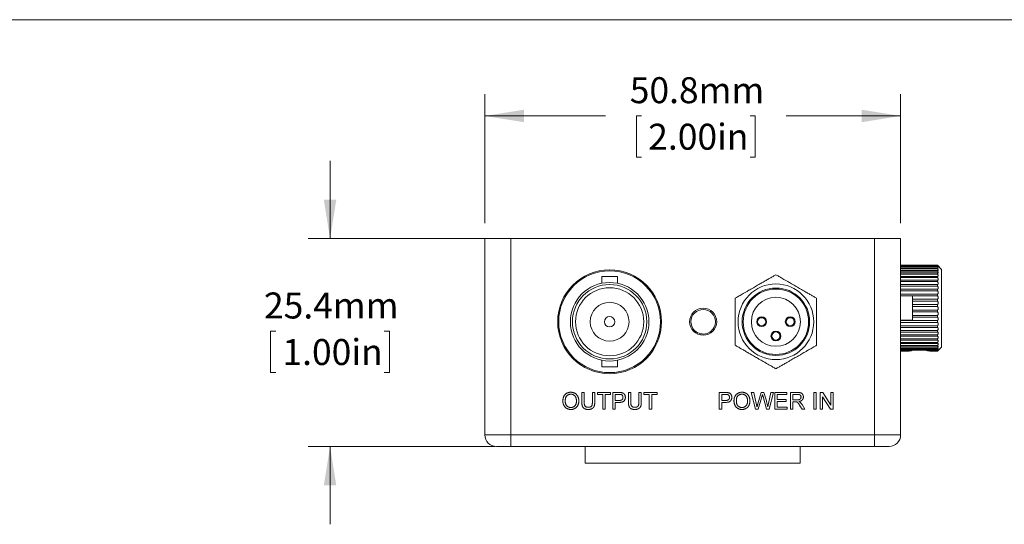
# Model space of a CAD drawing. Units: millimetres. Extents: x 2 to 278, y 1 to 215.
# Drawn here: x 79 to 159, y 174 to 215 of the extents above; entities that cross this region are included whole.
import ezdxf

# ---------------------------------------------------------------- set-up
doc = ezdxf.new("R2010")
doc.units = ezdxf.units.MM
doc.styles.add('SLDTEXTSTYLE0', font='TXT', dxfattribs={"width": 0.75})
doc.dimstyles.new('SLDDIMSTYLE0', dxfattribs={"dimtxt": 2.116667, "dimasz": 3.175, "dimexe": 0, "dimexo": 0.0625, "dimgap": 0.529167, "dimtad": 0, "dimtih": 1, "dimtoh": 1, "dimdec": 1, "dimlfac": 1.5, "dimrnd": 1e-09, "dimzin": 12, "dimdsep": 46, "dimtxsty": 'SLDTEXTSTYLE0', "dimsah": 1, "dimcen": 0.09, "dimadec": 0, "dimazin": 3, "dimtfac": 1, "dimtdec": 1, "dimtmove": 0, "dimatfit": 0, "dimfxl": 1, "dimfrac": 2, "dimtolj": 1, "dimtzin": 12, "dimarcsym": 0})
doc.dimstyles.new('SLDDIMSTYLE1', dxfattribs={"dimtxt": 2.116667, "dimasz": 3.175, "dimexe": 0, "dimexo": 0.0625, "dimgap": 0.529167, "dimtad": 0, "dimtih": 1, "dimtoh": 1, "dimdec": 1, "dimlfac": 1.5, "dimrnd": 1e-09, "dimzin": 12, "dimdsep": 46, "dimtxsty": 'SLDTEXTSTYLE0', "dimsah": 1, "dimcen": 0.09, "dimadec": 0, "dimazin": 3, "dimtfac": 1, "dimtdec": 1, "dimtofl": 0, "dimtmove": 0, "dimatfit": 3, "dimfxl": 1, "dimfrac": 2, "dimtolj": 1, "dimtzin": 12, "dimarcsym": 0})

# ---------------------------------------------------------------- blocks, each defined once
blk = doc.blocks.new('_D_3')
at = {"color": 7, "linetype": 'Continuous', "lineweight": 0}
for p, q in [((103.955, 196.799), (103.955, 203.149)), ((117.419, 196.799), (102.177, 196.799)), ((99.54, 189.25), (99.11, 189.25)), ((99.11, 189.25), (99.11, 185.887)), ((108.37, 189.25), (108.799, 189.25)), ((108.799, 189.25), (108.799, 185.887)), ((99.11, 185.887), (99.54, 185.887)), ((108.799, 185.887), (108.37, 185.887)), ((117.419, 179.865), (102.177, 179.865)), ((103.955, 179.865), (103.955, 173.515))]:
    blk.add_line(p, q, dxfattribs=at)
for points in [[(103.955, 196.799), (104.463, 199.974), (103.447, 199.974)], [(103.955, 179.865), (103.447, 176.69), (104.463, 176.69)]]:
    blk.add_solid(points, dxfattribs=at)
at = {"color": 7, "linetype": 'Continuous', "lineweight": 0, "char_height": 2.1167, "attachment_point": 1, "style": 'SLDTEXTSTYLE0'}
for s, insert in [('25.4mm', (98.573, 192.408)), ('1.00in', (100.076, 188.616))]:
    blk.add_mtext(s, dxfattribs=dict(at, insert=insert))
blk = doc.blocks.new('_D_4')
at = {"color": 7, "linetype": 'Continuous', "lineweight": 0}
for p, q in [((116.572, 198.069), (116.572, 208.577)), ((150.439, 198.069), (150.439, 208.577)), ((116.572, 206.799), (126.384, 206.799)), ((129.34, 206.799), (128.911, 206.799)), ((128.911, 206.799), (128.911, 203.435)), ((138.17, 206.799), (138.6, 206.799)), ((138.6, 206.799), (138.6, 203.435)), ((150.439, 206.799), (141.126, 206.799)), ((128.911, 203.435), (129.34, 203.435)), ((138.6, 203.435), (138.17, 203.435))]:
    blk.add_line(p, q, dxfattribs=at)
for points in [[(116.572, 206.799), (119.747, 206.291), (119.747, 207.307)], [(150.439, 206.799), (147.264, 207.307), (147.264, 206.291)]]:
    blk.add_solid(points, dxfattribs=at)
at = {"color": 7, "linetype": 'Continuous', "lineweight": 0, "char_height": 2.1167, "attachment_point": 1, "style": 'SLDTEXTSTYLE0'}
for s, insert in [('50.8mm', (128.373, 209.956)), ('2.00in', (129.877, 206.164))]:
    blk.add_mtext(s, dxfattribs=dict(at, insert=insert))

msp = doc.modelspace()

# ---------------------------------------------------------------- linework, layer by layer
at = {"color": 7, "linetype": 'Continuous', "lineweight": 0}
for p, q in [((1.579, 214.645), (277.989, 214.645)), ((116.572, 180.797), (116.572, 196.799)), ((116.572, 196.799), (118.689, 196.799)), ((118.689, 196.799), (118.689, 180.797)), ((148.322, 196.799), (118.689, 196.799)), ((148.322, 180.797), (148.322, 196.799)), ((148.322, 196.799), (150.439, 196.799)), ((150.439, 196.799), (150.439, 180.797)), ((153.439, 194.625), (150.439, 194.625)), ((150.439, 194.624), (153.439, 194.624)), ((153.439, 194.606), (150.439, 194.606)), ((150.439, 194.588), (153.439, 194.588)), ((153.439, 194.533), (150.439, 194.533)), ((150.439, 194.496), (153.439, 194.496)), ((153.439, 194.406), (150.439, 194.406)), ((150.439, 194.352), (153.439, 194.352)), ((153.439, 194.227), (150.439, 194.227)), ((150.439, 194.156), (153.439, 194.156)), ((153.772, 194.292), (153.439, 194.625)), ((153.439, 194.624), (153.439, 194.625)), ((153.439, 194.588), (153.439, 194.606)), ((153.439, 194.496), (153.439, 194.533)), ((153.439, 194.352), (153.439, 194.406)), ((153.439, 194.156), (153.439, 194.227)), ((153.772, 194.292), (153.772, 194.287)), ((153.772, 194.287), (153.772, 187.959)), ((126.089, 193.708), (126.089, 193.162)), ((127.376, 193.708), (126.089, 193.708)), ((127.376, 193.162), (127.376, 193.708)), ((153.439, 193.999), (150.439, 193.999)), ((150.439, 193.913), (153.439, 193.913)), ((153.439, 193.726), (150.439, 193.726)), ((150.439, 193.626), (153.439, 193.626)), ((153.439, 193.412), (150.439, 193.412)), ((153.439, 193.913), (153.439, 193.999)), ((153.439, 193.726), (153.456, 193.727)), ((153.439, 193.626), (153.439, 193.726)), ((153.439, 193.299), (153.439, 193.412)), ((150.439, 193.299), (153.439, 193.299)), ((153.439, 193.062), (150.439, 193.062)), ((150.439, 192.938), (153.439, 192.938)), ((153.439, 192.682), (150.439, 192.682)), ((150.439, 192.549), (153.439, 192.549)), ((153.439, 192.938), (153.439, 193.062)), ((153.439, 192.549), (153.439, 192.682)), ((153.439, 192.277), (150.439, 192.277)), ((150.439, 192.142), (151.412, 192.142)), ((151.412, 192.142), (151.412, 190.144)), ((151.412, 192.137), (153.439, 192.137)), ((153.439, 191.853), (151.412, 191.853)), ((153.439, 192.137), (153.439, 192.277)), ((153.439, 191.709), (153.439, 191.853)), ((151.412, 191.709), (153.439, 191.709)), ((153.439, 191.418), (151.412, 191.418)), ((151.412, 191.271), (153.439, 191.271)), ((153.439, 190.979), (151.412, 190.979)), ((153.439, 191.271), (153.439, 191.418)), ((153.439, 190.832), (153.439, 190.979)), ((151.412, 190.144), (150.439, 190.144)), ((151.412, 190.832), (153.439, 190.832)), ((153.439, 190.542), (151.412, 190.542)), ((151.412, 190.397), (153.439, 190.397)), ((153.439, 190.397), (153.439, 190.542)), ((153.439, 190.114), (150.439, 190.114)), ((150.439, 189.974), (153.439, 189.974)), ((153.439, 189.702), (150.439, 189.702)), ((150.439, 189.569), (153.439, 189.569)), ((153.439, 189.974), (153.439, 190.114)), ((153.439, 189.569), (153.439, 189.702)), ((153.439, 189.312), (150.439, 189.312)), ((150.439, 189.188), (153.439, 189.188)), ((153.439, 188.951), (150.439, 188.951)), ((150.439, 188.838), (153.439, 188.838)), ((153.439, 188.625), (150.439, 188.625)), ((150.439, 188.524), (153.439, 188.524)), ((153.439, 189.188), (153.439, 189.312)), ((153.439, 188.838), (153.439, 188.951)), ((153.439, 188.524), (153.439, 188.625)), ((153.455, 188.523), (153.439, 188.524)), ((153.439, 188.338), (150.439, 188.338)), ((150.439, 188.251), (153.439, 188.251)), ((153.439, 188.094), (150.439, 188.094)), ((150.439, 188.023), (153.439, 188.023)), ((153.439, 187.899), (150.439, 187.899)), ((150.439, 187.845), (153.439, 187.845)), ((153.439, 187.754), (150.439, 187.754)), ((150.439, 187.718), (153.439, 187.718)), ((151.458, 187.718), (151.32, 187.663)), ((153.439, 188.251), (153.439, 188.338)), ((153.439, 188.023), (153.439, 188.094)), ((153.439, 187.625), (153.772, 187.959)), ((153.439, 187.845), (153.439, 187.899)), ((153.439, 187.718), (153.439, 187.754)), ((151.32, 187.663), (150.439, 187.663)), ((150.439, 187.644), (151.208, 187.644)), ((151.11, 187.626), (150.439, 187.626)), ((150.439, 187.625), (151.118, 187.625)), ((151.13, 187.644), (151.11, 187.626)), ((153.439, 187.663), (152.625, 187.663)), ((152.737, 187.644), (153.439, 187.644)), ((152.835, 187.626), (152.814, 187.644)), ((153.439, 187.626), (152.835, 187.626)), ((152.835, 187.625), (153.439, 187.625)), ((153.439, 187.644), (153.439, 187.663)), ((153.439, 187.625), (153.439, 187.626)), ((126.089, 186.889), (126.089, 186.342)), ((126.089, 186.342), (127.376, 186.342)), ((127.376, 186.342), (127.376, 186.889)), ((124.467, 184.262), (124.66, 184.262)), ((124.467, 183.474), (124.467, 184.262)), ((124.66, 184.262), (124.66, 183.483)), ((125.327, 184.262), (125.521, 184.262)), ((125.327, 183.483), (125.327, 184.262)), ((125.521, 184.262), (125.521, 183.474)), ((125.731, 184.262), (126.803, 184.262)), ((125.731, 184.104), (125.731, 184.262)), ((126.17, 184.104), (125.731, 184.104)), ((126.17, 182.892), (126.17, 184.104)), ((126.364, 184.104), (126.364, 182.892)), ((126.803, 184.104), (126.364, 184.104)), ((126.803, 184.262), (126.803, 184.104)), ((126.996, 184.262), (127.499, 184.262)), ((126.996, 182.892), (126.996, 184.262)), ((127.516, 184.104), (127.189, 184.104)), ((127.189, 184.104), (127.189, 183.612)), ((128.26, 184.262), (128.453, 184.262)), ((128.26, 183.474), (128.26, 184.262)), ((128.453, 184.262), (128.453, 183.483)), ((129.121, 184.262), (129.314, 184.262)), ((129.121, 183.483), (129.121, 184.262)), ((129.314, 184.262), (129.314, 183.474)), ((129.525, 184.262), (130.596, 184.262)), ((129.525, 184.104), (129.525, 184.262)), ((129.964, 184.104), (129.525, 184.104)), ((129.964, 182.892), (129.964, 184.104)), ((130.157, 184.104), (130.157, 182.892)), ((130.596, 184.104), (130.157, 184.104)), ((130.596, 184.262), (130.596, 184.104)), ((135.669, 184.262), (136.172, 184.262)), ((135.669, 182.892), (135.669, 184.262)), ((136.189, 184.104), (135.862, 184.104)), ((135.862, 184.104), (135.862, 183.612)), ((138.268, 184.262), (138.468, 184.262)), ((138.613, 182.892), (138.268, 184.262)), ((138.468, 184.262), (138.671, 183.361)), ((138.804, 183.327), (139.075, 184.262)), ((139.138, 183.917), (138.842, 182.892)), ((139.075, 184.262), (139.307, 184.262)), ((139.52, 182.892), (139.233, 183.939)), ((139.307, 184.262), (139.503, 183.575)), ((139.675, 183.366), (139.878, 184.262)), ((140.077, 184.262), (139.732, 182.892)), ((139.878, 184.262), (140.077, 184.262)), ((140.2, 184.262), (141.166, 184.262)), ((140.2, 182.892), (140.2, 184.262)), ((140.393, 184.104), (140.393, 183.682)), ((141.166, 184.104), (140.393, 184.104)), ((141.166, 184.262), (141.166, 184.104)), ((141.464, 184.262), (142.059, 184.262)), ((141.464, 182.892), (141.464, 184.262)), ((142.066, 184.104), (141.658, 184.104)), ((141.658, 184.104), (141.658, 183.665)), ((143.379, 184.262), (143.572, 184.262)), ((143.379, 182.892), (143.379, 184.262)), ((143.572, 184.262), (143.572, 182.892)), ((143.888, 184.262), (144.092, 184.262)), ((143.888, 182.892), (143.888, 184.262)), ((144.081, 183.914), (144.081, 182.892)), ((144.737, 182.892), (144.081, 183.914)), ((144.092, 184.262), (144.748, 183.24)), ((144.748, 184.262), (144.942, 184.262)), ((144.748, 183.24), (144.748, 184.262)), ((144.942, 184.262), (144.942, 182.892)), ((127.189, 183.612), (127.519, 183.612)), ((127.189, 183.454), (127.189, 182.892)), ((127.525, 183.454), (127.189, 183.454)), ((135.862, 183.612), (136.193, 183.612)), ((135.862, 183.454), (135.862, 182.892)), ((136.198, 183.454), (135.862, 183.454)), ((140.393, 183.682), (141.113, 183.682)), ((140.393, 183.524), (140.393, 183.05)), ((141.113, 183.524), (140.393, 183.524)), ((140.393, 183.05), (141.201, 183.05)), ((141.113, 183.682), (141.113, 183.524)), ((141.201, 183.05), (141.201, 182.892)), ((141.658, 183.665), (142.024, 183.665)), ((141.658, 183.507), (141.658, 182.892)), ((141.855, 183.507), (141.658, 183.507)), ((142.409, 182.892), (142.238, 183.181)), ((142.406, 183.27), (142.63, 182.892)), ((126.364, 182.892), (126.17, 182.892)), ((127.189, 182.892), (126.996, 182.892)), ((130.157, 182.892), (129.964, 182.892)), ((135.862, 182.892), (135.669, 182.892)), ((138.842, 182.892), (138.613, 182.892)), ((139.732, 182.892), (139.52, 182.892)), ((141.201, 182.892), (140.2, 182.892)), ((141.658, 182.892), (141.464, 182.892)), ((142.63, 182.892), (142.409, 182.892)), ((143.572, 182.892), (143.379, 182.892)), ((144.081, 182.892), (143.888, 182.892)), ((144.942, 182.892), (144.737, 182.892)), ((116.572, 180.797), (118.689, 180.797)), ((118.689, 180.797), (148.322, 180.797)), ((118.689, 180.797), (118.689, 179.865)), ((148.322, 180.797), (150.439, 180.797)), ((148.322, 180.797), (148.322, 179.865)), ((118.689, 179.865), (117.504, 179.865)), ((148.322, 179.865), (118.689, 179.865)), ((124.743, 179.865), (124.743, 178.511)), ((142.269, 178.511), (142.269, 179.865)), ((149.508, 179.865), (148.322, 179.865)), ((142.269, 178.511), (124.743, 178.511))]:
    msp.add_line(p, q, dxfattribs=at)
for centre, radius in [((126.732, 190.025), 4.233), ((126.732, 190.025), 4.149), ((126.732, 190.025), 3.2), ((126.732, 190.025), 3.031), ((126.732, 190.025), 2.777), ((140.279, 190.025), 3.083), ((140.279, 190.025), 2.75), ((140.279, 190.025), 2.667), ((140.279, 190.025), 2), ((126.732, 190.025), 1.583), ((134.352, 190.025), 1.101), ((126.732, 190.025), 0.423), ((139.112, 190.025), 0.4), ((139.112, 190.025), 0.333), ((141.446, 190.025), 0.4), ((141.446, 190.025), 0.333), ((140.279, 188.859), 0.4), ((140.279, 188.859), 0.333)]:
    msp.add_circle(centre, radius, dxfattribs=at)
for centre, radius, start, end in [((134.352, 190.025), 1, 33.15762, 213.15762), ((134.352, 190.025), 1, 213.15762, 33.15762), ((117.504, 180.797), 0.931, 180, 270), ((149.508, 180.797), 0.931, 270, 0)]:
    msp.add_arc(centre, radius, start, end, dxfattribs=at)
for points, knots in [([(153.506, 194.552), (153.504, 194.555), (153.501, 194.56), (153.479, 194.584), (153.454, 194.609), (153.439, 194.624)], [0, 0, 0, 0, 0.273031, 0.547053, 1, 1, 1, 1]), ([(153.439, 194.606), (153.453, 194.594), (153.477, 194.572), (153.5, 194.553), (153.503, 194.553), (153.504, 194.553)], [0, 0, 0, 0, 0.436206, 0.769258, 1, 1, 1, 1]), ([(153.439, 194.533), (153.453, 194.522), (153.478, 194.504), (153.501, 194.492), (153.508, 194.496), (153.5, 194.513), (153.479, 194.542), (153.454, 194.57), (153.439, 194.588)], [0, 0, 0, 0, 0.202702, 0.357469, 0.513334, 0.646209, 0.779566, 1, 1, 1, 1]), ([(153.439, 194.406), (153.453, 194.398), (153.478, 194.383), (153.501, 194.379), (153.508, 194.389), (153.5, 194.412), (153.479, 194.447), (153.454, 194.477), (153.439, 194.496)], [0, 0, 0, 0, 0.202702, 0.357469, 0.513334, 0.646209, 0.779566, 1, 1, 1, 1]), ([(153.439, 194.227), (153.453, 194.221), (153.478, 194.211), (153.501, 194.214), (153.508, 194.231), (153.5, 194.259), (153.479, 194.299), (153.454, 194.331), (153.439, 194.352)], [0, 0, 0, 0, 0.202702, 0.357469, 0.513334, 0.646209, 0.779566, 1, 1, 1, 1]), ([(153.439, 193.999), (153.453, 193.996), (153.478, 193.99), (153.501, 194), (153.508, 194.023), (153.5, 194.057), (153.479, 194.101), (153.454, 194.135), (153.439, 194.156)], [0, 0, 0, 0, 0.202702, 0.357469, 0.513334, 0.646209, 0.779566, 1, 1, 1, 1]), ([(140.279, 193.859), (140.205, 193.816), (140.056, 193.73), (139.816, 193.591), (139.595, 193.464), (139.404, 193.354), (139.261, 193.271), (139.12, 193.189), (138.977, 193.107), (138.809, 193.01), (138.62, 192.901), (138.463, 192.81), (138.337, 192.738), (138.21, 192.664), (138.072, 192.584), (137.894, 192.481), (137.71, 192.375), (137.523, 192.267), (137.354, 192.17), (137.162, 192.059), (137.038, 191.987), (136.959, 191.942)], [0, 0, 0, 0, 0.1043173, 0.2088329, 0.2952407, 0.3388695, 0.3827823, 0.4104331, 0.4384707, 0.4722352, 0.4998001, 0.527414, 0.5458775, 0.5648504, 0.5993967, 0.6347292, 0.6975264, 0.7609536, 0.8253027, 0.8897662, 1, 1, 1, 1]), ([(143.599, 191.942), (143.525, 191.985), (143.376, 192.071), (143.135, 192.209), (142.915, 192.337), (142.724, 192.447), (142.581, 192.529), (142.44, 192.611), (142.296, 192.694), (142.129, 192.79), (141.94, 192.9), (141.783, 192.99), (141.657, 193.063), (141.53, 193.136), (141.392, 193.216), (141.213, 193.319), (141.029, 193.425), (140.842, 193.533), (140.674, 193.631), (140.482, 193.741), (140.357, 193.813), (140.279, 193.859)], [0, 0, 0, 0, 0.1043173, 0.2088329, 0.2952407, 0.3388696, 0.3827823, 0.4104331, 0.4384707, 0.4722352, 0.4998001, 0.527414, 0.5458775, 0.5648504, 0.5993967, 0.6347292, 0.6975264, 0.7609536, 0.8253027, 0.8897663, 1, 1, 1, 1]), ([(153.479, 193.728), (153.486, 193.732), (153.502, 193.74), (153.508, 193.77), (153.5, 193.808), (153.479, 193.857), (153.454, 193.891), (153.439, 193.913)], [0, 0, 0, 0, 0.194114, 0.389606, 0.556262, 0.723524, 1, 1, 1, 1]), ([(153.439, 193.412), (153.453, 193.414), (153.478, 193.417), (153.501, 193.441), (153.508, 193.476), (153.5, 193.517), (153.479, 193.569), (153.454, 193.604), (153.439, 193.626)], [0, 0, 0, 0, 0.202702, 0.357469, 0.513334, 0.646209, 0.779566, 1, 1, 1, 1]), ([(153.439, 193.062), (153.453, 193.066), (153.478, 193.073), (153.501, 193.104), (153.508, 193.144), (153.5, 193.189), (153.479, 193.242), (153.454, 193.277), (153.439, 193.299)], [0, 0, 0, 0, 0.202702, 0.357469, 0.513334, 0.646209, 0.779566, 1, 1, 1, 1]), ([(153.439, 192.682), (153.453, 192.688), (153.478, 192.699), (153.501, 192.736), (153.508, 192.78), (153.5, 192.828), (153.479, 192.883), (153.454, 192.917), (153.439, 192.938)], [0, 0, 0, 0, 0.202702, 0.357469, 0.513334, 0.646209, 0.779566, 1, 1, 1, 1]), ([(153.439, 192.277), (153.453, 192.285), (153.478, 192.301), (153.501, 192.343), (153.508, 192.39), (153.5, 192.44), (153.479, 192.495), (153.454, 192.528), (153.439, 192.549)], [0, 0, 0, 0, 0.202702, 0.357469, 0.513334, 0.646209, 0.779566, 1, 1, 1, 1]), ([(136.959, 191.942), (136.959, 191.856), (136.959, 191.728), (136.959, 191.537), (136.959, 191.392), (136.959, 191.246), (136.959, 191.097), (136.959, 190.932), (136.959, 190.767), (136.959, 190.604), (136.959, 190.469), (136.959, 190.341), (136.959, 190.235), (136.959, 190.129), (136.959, 190.027), (136.959, 189.925), (136.959, 189.815), (136.959, 189.7), (136.959, 189.588), (136.959, 189.488), (136.959, 189.367), (136.959, 189.188), (136.959, 188.975), (136.959, 188.759), (136.959, 188.565), (136.959, 188.343), (136.959, 188.199), (136.959, 188.109)], [0, 0, 0, 0, 0.104281, 0.156506, 0.208772, 0.251936, 0.295169, 0.338782, 0.38268, 0.410321, 0.438349, 0.455105, 0.472191, 0.485829, 0.499843, 0.513493, 0.527546, 0.546003, 0.56497, 0.582184, 0.599535, 0.634856, 0.697631, 0.761036, 0.825363, 0.889804, 1, 1, 1, 1]), ([(143.599, 188.109), (143.599, 188.194), (143.599, 188.323), (143.599, 188.514), (143.599, 188.658), (143.599, 188.804), (143.599, 188.953), (143.599, 189.119), (143.599, 189.284), (143.599, 189.447), (143.599, 189.581), (143.599, 189.709), (143.599, 189.815), (143.599, 189.922), (143.599, 190.023), (143.599, 190.125), (143.599, 190.235), (143.599, 190.351), (143.599, 190.462), (143.599, 190.563), (143.599, 190.684), (143.599, 190.814), (143.599, 190.95), (143.599, 191.111), (143.599, 191.291), (143.599, 191.486), (143.599, 191.708), (143.599, 191.851), (143.599, 191.942)], [0, 0, 0, 0, 0.104278, 0.156502, 0.208766, 0.251929, 0.295161, 0.338773, 0.38267, 0.41031, 0.438337, 0.455093, 0.472178, 0.485816, 0.49983, 0.513479, 0.527532, 0.545989, 0.564955, 0.582168, 0.599519, 0.634839, 0.66618, 0.697639, 0.761043, 0.825368, 0.889807, 1, 1, 1, 1]), ([(153.439, 191.853), (153.453, 191.864), (153.478, 191.883), (153.501, 191.93), (153.508, 191.981), (153.5, 192.031), (153.479, 192.086), (153.454, 192.117), (153.439, 192.137)], [0, 0, 0, 0, 0.202702, 0.357469, 0.513334, 0.646209, 0.779566, 1, 1, 1, 1]), ([(153.439, 191.418), (153.453, 191.431), (153.478, 191.454), (153.501, 191.505), (153.508, 191.557), (153.5, 191.608), (153.479, 191.662), (153.454, 191.691), (153.439, 191.709)], [0, 0, 0, 0, 0.202702, 0.357469, 0.513334, 0.646209, 0.779566, 1, 1, 1, 1]), ([(153.439, 190.979), (153.453, 190.994), (153.478, 191.02), (153.501, 191.074), (153.508, 191.127), (153.5, 191.178), (153.479, 191.229), (153.454, 191.255), (153.439, 191.271)], [0, 0, 0, 0, 0.202702, 0.357469, 0.513334, 0.646209, 0.779566, 1, 1, 1, 1]), ([(153.439, 190.542), (153.453, 190.558), (153.478, 190.587), (153.501, 190.643), (153.508, 190.697), (153.5, 190.746), (153.479, 190.795), (153.454, 190.818), (153.439, 190.832)], [0, 0, 0, 0, 0.202702, 0.357469, 0.513334, 0.646209, 0.779566, 1, 1, 1, 1]), ([(153.439, 190.114), (153.453, 190.132), (153.478, 190.163), (153.501, 190.221), (153.508, 190.274), (153.5, 190.321), (153.479, 190.366), (153.454, 190.385), (153.439, 190.397)], [0, 0, 0, 0, 0.202702, 0.357469, 0.513334, 0.646209, 0.779566, 1, 1, 1, 1]), ([(153.439, 189.702), (153.453, 189.721), (153.478, 189.754), (153.501, 189.812), (153.508, 189.864), (153.5, 189.908), (153.479, 189.949), (153.454, 189.964), (153.439, 189.974)], [0, 0, 0, 0, 0.202702, 0.357469, 0.513334, 0.646209, 0.779566, 1, 1, 1, 1]), ([(153.439, 189.312), (153.453, 189.332), (153.478, 189.366), (153.501, 189.424), (153.508, 189.474), (153.5, 189.515), (153.479, 189.55), (153.454, 189.562), (153.439, 189.569)], [0, 0, 0, 0, 0.202702, 0.357469, 0.513334, 0.646209, 0.779566, 1, 1, 1, 1]), ([(153.439, 188.951), (153.453, 188.971), (153.478, 189.006), (153.501, 189.063), (153.508, 189.11), (153.5, 189.147), (153.479, 189.176), (153.454, 189.184), (153.439, 189.188)], [0, 0, 0, 0, 0.202702, 0.357469, 0.513334, 0.646209, 0.779566, 1, 1, 1, 1]), ([(153.439, 188.625), (153.453, 188.645), (153.478, 188.68), (153.501, 188.735), (153.508, 188.778), (153.5, 188.81), (153.479, 188.833), (153.454, 188.836), (153.439, 188.838)], [0, 0, 0, 0, 0.202702, 0.357469, 0.513334, 0.646209, 0.779566, 1, 1, 1, 1]), ([(153.439, 188.338), (153.453, 188.357), (153.478, 188.392), (153.501, 188.444), (153.508, 188.483), (153.5, 188.508), (153.489, 188.521), (153.479, 188.522), (153.478, 188.522)], [0, 0, 0, 0, 0.254637, 0.449057, 0.644858, 0.811777, 0.979303, 1, 1, 1, 1]), ([(136.959, 188.109), (137.033, 188.066), (137.182, 187.98), (137.423, 187.841), (137.643, 187.714), (137.834, 187.604), (137.977, 187.521), (138.118, 187.439), (138.262, 187.357), (138.429, 187.26), (138.618, 187.151), (138.775, 187.06), (138.901, 186.988), (139.028, 186.914), (139.166, 186.834), (139.345, 186.731), (139.529, 186.625), (139.716, 186.517), (139.884, 186.42), (140.076, 186.309), (140.201, 186.237), (140.279, 186.192)], [0, 0, 0, 0, 0.104317, 0.208833, 0.295241, 0.33887, 0.382782, 0.410433, 0.438471, 0.472235, 0.4998, 0.527414, 0.545877, 0.56485, 0.599397, 0.634729, 0.697526, 0.760954, 0.825303, 0.889766, 1, 1, 1, 1]), ([(140.279, 186.192), (140.353, 186.235), (140.502, 186.321), (140.743, 186.459), (140.963, 186.587), (141.154, 186.697), (141.297, 186.779), (141.438, 186.861), (141.581, 186.944), (141.749, 187.04), (141.938, 187.15), (142.095, 187.24), (142.221, 187.313), (142.348, 187.386), (142.486, 187.466), (142.664, 187.569), (142.848, 187.675), (143.035, 187.783), (143.204, 187.881), (143.396, 187.991), (143.52, 188.063), (143.599, 188.109)], [0, 0, 0, 0, 0.1043173, 0.2088329, 0.2952407, 0.3388695, 0.3827823, 0.4104331, 0.4384707, 0.4722352, 0.4998001, 0.527414, 0.5458775, 0.5648504, 0.5993967, 0.6347292, 0.6975264, 0.7609536, 0.8253027, 0.8897662, 1, 1, 1, 1]), ([(152.625, 187.663), (152.598, 187.678), (152.556, 187.701), (152.512, 187.713), (152.496, 187.718)], [0, 0, 0, 0, 0.641634, 1, 1, 1, 1]), ([(153.439, 188.094), (153.453, 188.114), (153.478, 188.148), (153.501, 188.195), (153.508, 188.23), (153.5, 188.25), (153.479, 188.261), (153.454, 188.255), (153.439, 188.251)], [0, 0, 0, 0, 0.202702, 0.357469, 0.513334, 0.646209, 0.779566, 1, 1, 1, 1]), ([(153.439, 187.899), (153.453, 187.917), (153.478, 187.95), (153.501, 187.993), (153.508, 188.022), (153.5, 188.036), (153.479, 188.04), (153.454, 188.03), (153.439, 188.023)], [0, 0, 0, 0, 0.202702, 0.357469, 0.513334, 0.646209, 0.779566, 1, 1, 1, 1]), ([(153.439, 187.754), (153.453, 187.772), (153.478, 187.802), (153.501, 187.84), (153.508, 187.863), (153.5, 187.871), (153.479, 187.868), (153.454, 187.854), (153.439, 187.845)], [0, 0, 0, 0, 0.202702, 0.357469, 0.513334, 0.646209, 0.779566, 1, 1, 1, 1]), ([(153.439, 187.663), (153.453, 187.679), (153.478, 187.707), (153.501, 187.739), (153.508, 187.755), (153.5, 187.757), (153.479, 187.747), (153.454, 187.729), (153.439, 187.718)], [0, 0, 0, 0, 0.202702, 0.357469, 0.513334, 0.646209, 0.779566, 1, 1, 1, 1]), ([(151.108, 187.626), (151.107, 187.625), (151.106, 187.625), (151.108, 187.626), (151.11, 187.626)], [0, 0, 0, 0, 0.484707, 1, 1, 1, 1]), ([(151.208, 187.644), (151.229, 187.648), (151.263, 187.654), (151.305, 187.66), (151.32, 187.663)], [0, 0, 0, 0, 0.6371611, 1, 1, 1, 1]), ([(152.625, 187.663), (152.662, 187.657), (152.702, 187.65), (152.734, 187.645), (152.737, 187.644)], [0, 0, 0, 0, 0.908012, 1, 1, 1, 1]), ([(153.439, 187.626), (153.453, 187.64), (153.478, 187.666), (153.501, 187.691), (153.508, 187.701), (153.5, 187.697), (153.479, 187.68), (153.454, 187.658), (153.439, 187.644)], [0, 0, 0, 0, 0.202702, 0.357469, 0.513334, 0.646209, 0.779566, 1, 1, 1, 1]), ([(122.922, 183.559), (122.922, 183.586), (122.923, 183.64), (122.932, 183.718), (122.946, 183.791), (122.965, 183.86), (122.991, 183.924), (123.022, 183.984), (123.06, 184.038), (123.102, 184.089), (123.149, 184.133), (123.2, 184.173), (123.254, 184.206), (123.311, 184.233), (123.372, 184.254), (123.436, 184.268), (123.503, 184.278), (123.549, 184.279), (123.572, 184.279)], [0, 0, 0, 0, 0.0752246, 0.1465713, 0.2144953, 0.2794534, 0.3424183, 0.4035099, 0.4637741, 0.5238754, 0.5832614, 0.6413104, 0.6989048, 0.7563009, 0.8146321, 0.8743277, 0.9357848, 1, 1, 1, 1]), ([(123.573, 184.121), (123.558, 184.121), (123.527, 184.12), (123.483, 184.114), (123.44, 184.104), (123.398, 184.089), (123.358, 184.071), (123.32, 184.048), (123.284, 184.022), (123.249, 183.991), (123.217, 183.956), (123.189, 183.915), (123.166, 183.868), (123.147, 183.816), (123.132, 183.759), (123.122, 183.696), (123.116, 183.628), (123.115, 183.581), (123.115, 183.556)], [0, 0, 0, 0, 0.055944, 0.110712, 0.164055, 0.216875, 0.269578, 0.323272, 0.377576, 0.433444, 0.490917, 0.550621, 0.613113, 0.679858, 0.751356, 0.82826, 0.910794, 1, 1, 1, 1]), ([(123.572, 184.279), (123.588, 184.279), (123.618, 184.278), (123.664, 184.274), (123.708, 184.267), (123.751, 184.257), (123.793, 184.245), (123.834, 184.229), (123.874, 184.211), (123.912, 184.19), (123.948, 184.166), (123.983, 184.141), (124.015, 184.113), (124.045, 184.082), (124.073, 184.05), (124.098, 184.015), (124.122, 183.978), (124.142, 183.939), (124.161, 183.898), (124.177, 183.856), (124.191, 183.812), (124.202, 183.767), (124.21, 183.721), (124.217, 183.673), (124.22, 183.624), (124.221, 183.591), (124.221, 183.575)], [0, 0, 0, 0, 0.043091, 0.08557, 0.127135, 0.167938, 0.208657, 0.248986, 0.289358, 0.330079, 0.370445, 0.41051, 0.450069, 0.489537, 0.529123, 0.569091, 0.609534, 0.650582, 0.692324, 0.734264, 0.776501, 0.819585, 0.863124, 0.907856, 0.953343, 1, 1, 1, 1]), ([(124.028, 183.576), (124.028, 183.589), (124.028, 183.616), (124.025, 183.655), (124.021, 183.693), (124.015, 183.73), (124.007, 183.765), (123.997, 183.799), (123.986, 183.832), (123.973, 183.863), (123.959, 183.893), (123.942, 183.921), (123.925, 183.948), (123.905, 183.972), (123.884, 183.995), (123.862, 184.017), (123.837, 184.036), (123.812, 184.054), (123.785, 184.07), (123.757, 184.084), (123.728, 184.095), (123.699, 184.104), (123.669, 184.112), (123.638, 184.118), (123.606, 184.12), (123.584, 184.121), (123.573, 184.121)], [0, 0, 0, 0, 0.050847, 0.099743, 0.147423, 0.194067, 0.239148, 0.283312, 0.326545, 0.3689, 0.410532, 0.451007, 0.490829, 0.530205, 0.569114, 0.607752, 0.64659, 0.685846, 0.724961, 0.763672, 0.802198, 0.841089, 0.879661, 0.919078, 0.959102, 1, 1, 1, 1]), ([(127.499, 184.262), (127.52, 184.262), (127.559, 184.261), (127.614, 184.259), (127.661, 184.255), (127.689, 184.251), (127.702, 184.249)], [0, 0, 0, 0, 0.307164, 0.575509, 0.806632, 1, 1, 1, 1]), ([(127.674, 184.092), (127.67, 184.092), (127.661, 184.095), (127.647, 184.097), (127.631, 184.099), (127.612, 184.101), (127.591, 184.102), (127.568, 184.103), (127.543, 184.103), (127.525, 184.104), (127.516, 184.104)], [0, 0, 0, 0, 0.076383, 0.165986, 0.270715, 0.388824, 0.520602, 0.666029, 0.825243, 1, 1, 1, 1]), ([(127.519, 183.612), (127.532, 183.612), (127.558, 183.613), (127.595, 183.615), (127.628, 183.621), (127.659, 183.628), (127.687, 183.637), (127.712, 183.648), (127.734, 183.662), (127.753, 183.677), (127.769, 183.695), (127.783, 183.714), (127.795, 183.734), (127.804, 183.757), (127.812, 183.781), (127.817, 183.807), (127.821, 183.834), (127.821, 183.853), (127.821, 183.862)], [0, 0, 0, 0, 0.087763, 0.169068, 0.244892, 0.314347, 0.379273, 0.439525, 0.496161, 0.549829, 0.602414, 0.654687, 0.707357, 0.761114, 0.816795, 0.874624, 0.935984, 1, 1, 1, 1]), ([(128.014, 183.868), (128.014, 183.854), (128.013, 183.826), (128.008, 183.785), (128, 183.745), (127.988, 183.708), (127.974, 183.671), (127.955, 183.637), (127.933, 183.604), (127.909, 183.573), (127.879, 183.545), (127.844, 183.52), (127.804, 183.499), (127.758, 183.482), (127.707, 183.47), (127.651, 183.46), (127.589, 183.455), (127.547, 183.454), (127.525, 183.454)], [0, 0, 0, 0, 0.05805, 0.114217, 0.168898, 0.222634, 0.275661, 0.328737, 0.381673, 0.435969, 0.491551, 0.549282, 0.610375, 0.67634, 0.747773, 0.825233, 0.909023, 1, 1, 1, 1]), ([(127.821, 183.862), (127.821, 183.876), (127.82, 183.903), (127.812, 183.942), (127.799, 183.978), (127.782, 184.01), (127.76, 184.039), (127.734, 184.062), (127.706, 184.08), (127.684, 184.088), (127.674, 184.092)], [0, 0, 0, 0, 0.142931, 0.276951, 0.405511, 0.531971, 0.653654, 0.769904, 0.883734, 1, 1, 1, 1]), ([(127.702, 184.249), (127.718, 184.246), (127.749, 184.24), (127.792, 184.225), (127.832, 184.208), (127.867, 184.186), (127.899, 184.16), (127.928, 184.129), (127.953, 184.093), (127.975, 184.054), (127.992, 184.011), (128.005, 183.965), (128.013, 183.917), (128.014, 183.884), (128.014, 183.868)], [0, 0, 0, 0, 0.089239, 0.173128, 0.252594, 0.329322, 0.40466, 0.481468, 0.561836, 0.645835, 0.732302, 0.819186, 0.908078, 1, 1, 1, 1]), ([(136.172, 184.262), (136.193, 184.262), (136.232, 184.261), (136.287, 184.259), (136.334, 184.255), (136.363, 184.251), (136.376, 184.249)], [0, 0, 0, 0, 0.307164, 0.575509, 0.806632, 1, 1, 1, 1]), ([(136.347, 184.092), (136.343, 184.092), (136.335, 184.095), (136.321, 184.097), (136.304, 184.099), (136.286, 184.101), (136.265, 184.102), (136.242, 184.103), (136.216, 184.103), (136.199, 184.104), (136.189, 184.104)], [0, 0, 0, 0, 0.076383, 0.165986, 0.270715, 0.388824, 0.520602, 0.666029, 0.825243, 1, 1, 1, 1]), ([(136.193, 183.612), (136.206, 183.612), (136.231, 183.613), (136.268, 183.615), (136.302, 183.621), (136.332, 183.628), (136.36, 183.637), (136.385, 183.648), (136.407, 183.662), (136.426, 183.677), (136.442, 183.695), (136.456, 183.714), (136.468, 183.734), (136.478, 183.757), (136.486, 183.781), (136.491, 183.807), (136.494, 183.834), (136.494, 183.853), (136.495, 183.862)], [0, 0, 0, 0, 0.087763, 0.169068, 0.244892, 0.314347, 0.379273, 0.439525, 0.496161, 0.549829, 0.602414, 0.654687, 0.707357, 0.761114, 0.816795, 0.874624, 0.935984, 1, 1, 1, 1]), ([(136.688, 183.868), (136.687, 183.854), (136.687, 183.826), (136.682, 183.785), (136.674, 183.745), (136.662, 183.708), (136.647, 183.671), (136.628, 183.637), (136.607, 183.604), (136.582, 183.573), (136.553, 183.545), (136.517, 183.52), (136.477, 183.499), (136.432, 183.482), (136.38, 183.47), (136.324, 183.46), (136.263, 183.455), (136.22, 183.454), (136.198, 183.454)], [0, 0, 0, 0, 0.05805, 0.114217, 0.168898, 0.222634, 0.275661, 0.328737, 0.381673, 0.435969, 0.491551, 0.549282, 0.610375, 0.67634, 0.747773, 0.825233, 0.909023, 1, 1, 1, 1]), ([(136.495, 183.862), (136.494, 183.876), (136.493, 183.903), (136.485, 183.942), (136.473, 183.978), (136.455, 184.01), (136.433, 184.039), (136.408, 184.062), (136.379, 184.08), (136.358, 184.088), (136.347, 184.092)], [0, 0, 0, 0, 0.142931, 0.276951, 0.405511, 0.531971, 0.653654, 0.769904, 0.883734, 1, 1, 1, 1]), ([(136.376, 184.249), (136.391, 184.246), (136.422, 184.24), (136.465, 184.225), (136.505, 184.208), (136.541, 184.186), (136.573, 184.16), (136.601, 184.129), (136.627, 184.093), (136.648, 184.054), (136.666, 184.011), (136.679, 183.965), (136.686, 183.917), (136.687, 183.884), (136.688, 183.868)], [0, 0, 0, 0, 0.0892389, 0.1731279, 0.2525945, 0.3293218, 0.40466, 0.4814677, 0.5618356, 0.645835, 0.7323021, 0.8191861, 0.9080784, 1, 1, 1, 1]), ([(136.863, 183.559), (136.864, 183.586), (136.865, 183.64), (136.873, 183.718), (136.888, 183.791), (136.907, 183.86), (136.933, 183.924), (136.964, 183.984), (137.002, 184.038), (137.044, 184.089), (137.091, 184.133), (137.142, 184.173), (137.196, 184.206), (137.253, 184.233), (137.314, 184.254), (137.377, 184.268), (137.445, 184.278), (137.491, 184.279), (137.514, 184.279)], [0, 0, 0, 0, 0.075225, 0.146571, 0.214495, 0.279453, 0.342418, 0.40351, 0.463774, 0.523875, 0.583261, 0.64131, 0.698905, 0.756301, 0.814632, 0.874328, 0.935785, 1, 1, 1, 1]), ([(137.515, 184.121), (137.5, 184.121), (137.469, 184.12), (137.425, 184.114), (137.381, 184.104), (137.34, 184.089), (137.3, 184.071), (137.262, 184.048), (137.226, 184.022), (137.191, 183.991), (137.159, 183.956), (137.131, 183.915), (137.108, 183.868), (137.089, 183.816), (137.074, 183.759), (137.064, 183.696), (137.058, 183.628), (137.057, 183.581), (137.057, 183.556)], [0, 0, 0, 0, 0.055944, 0.110712, 0.164055, 0.216875, 0.269578, 0.323272, 0.377576, 0.433444, 0.490917, 0.550621, 0.613113, 0.679858, 0.751356, 0.82826, 0.910794, 1, 1, 1, 1]), ([(137.514, 184.279), (137.529, 184.279), (137.56, 184.278), (137.606, 184.274), (137.65, 184.267), (137.693, 184.257), (137.735, 184.245), (137.776, 184.229), (137.815, 184.211), (137.854, 184.19), (137.89, 184.166), (137.925, 184.141), (137.957, 184.113), (137.987, 184.082), (138.015, 184.05), (138.04, 184.015), (138.063, 183.978), (138.084, 183.939), (138.103, 183.898), (138.119, 183.856), (138.132, 183.812), (138.144, 183.767), (138.152, 183.721), (138.159, 183.673), (138.162, 183.624), (138.163, 183.591), (138.163, 183.575)], [0, 0, 0, 0, 0.043091, 0.08557, 0.127135, 0.167938, 0.208657, 0.248986, 0.289358, 0.330079, 0.370445, 0.41051, 0.450069, 0.489537, 0.529123, 0.569091, 0.609534, 0.650582, 0.692324, 0.734264, 0.776501, 0.819585, 0.863124, 0.907856, 0.953343, 1, 1, 1, 1]), ([(137.97, 183.576), (137.97, 183.589), (137.969, 183.616), (137.966, 183.655), (137.962, 183.693), (137.956, 183.73), (137.948, 183.765), (137.939, 183.799), (137.928, 183.832), (137.915, 183.863), (137.901, 183.893), (137.884, 183.921), (137.866, 183.948), (137.847, 183.972), (137.826, 183.995), (137.803, 184.017), (137.779, 184.036), (137.753, 184.054), (137.727, 184.07), (137.699, 184.084), (137.67, 184.095), (137.641, 184.104), (137.61, 184.112), (137.579, 184.118), (137.548, 184.12), (137.526, 184.121), (137.515, 184.121)], [0, 0, 0, 0, 0.050847, 0.099743, 0.147423, 0.194067, 0.239148, 0.283312, 0.326545, 0.3689, 0.410532, 0.451007, 0.490829, 0.530205, 0.569114, 0.607752, 0.64659, 0.685846, 0.724961, 0.763672, 0.802198, 0.841089, 0.879661, 0.919078, 0.959102, 1, 1, 1, 1]), ([(139.19, 184.096), (139.185, 184.078), (139.175, 184.044), (139.161, 183.997), (139.149, 183.955), (139.142, 183.929), (139.138, 183.917)], [0, 0, 0, 0, 0.299433, 0.567191, 0.799637, 1, 1, 1, 1]), ([(139.233, 183.939), (139.23, 183.949), (139.225, 183.968), (139.218, 183.996), (139.211, 184.021), (139.205, 184.042), (139.2, 184.06), (139.196, 184.075), (139.193, 184.087), (139.191, 184.093), (139.19, 184.096)], [0, 0, 0, 0, 0.19528, 0.370959, 0.526302, 0.66204, 0.776996, 0.871173, 0.945757, 1, 1, 1, 1]), ([(142.024, 183.665), (142.043, 183.665), (142.077, 183.665), (142.125, 183.67), (142.166, 183.677), (142.201, 183.688), (142.23, 183.703), (142.256, 183.721), (142.277, 183.743), (142.294, 183.769), (142.308, 183.797), (142.318, 183.826), (142.324, 183.857), (142.325, 183.878), (142.325, 183.888)], [0, 0, 0, 0, 0.128838, 0.240851, 0.337986, 0.420854, 0.49478, 0.565909, 0.63705, 0.709381, 0.782161, 0.853682, 0.926183, 1, 1, 1, 1]), ([(142.059, 184.262), (142.073, 184.262), (142.1, 184.261), (142.139, 184.26), (142.176, 184.257), (142.21, 184.253), (142.241, 184.248), (142.27, 184.242), (142.297, 184.234), (142.321, 184.226), (142.343, 184.216), (142.364, 184.204), (142.384, 184.19), (142.402, 184.175), (142.42, 184.158), (142.436, 184.139), (142.451, 184.119), (142.47, 184.089), (142.489, 184.05), (142.506, 183.999), (142.516, 183.947), (142.517, 183.911), (142.518, 183.892)], [0, 0, 0, 0, 0.062104, 0.120195, 0.17436, 0.225008, 0.272316, 0.31634, 0.356815, 0.393919, 0.429524, 0.464613, 0.499961, 0.535403, 0.571568, 0.608108, 0.64553, 0.684379, 0.762613, 0.84052, 0.919085, 1, 1, 1, 1]), ([(142.325, 183.888), (142.325, 183.896), (142.324, 183.911), (142.322, 183.933), (142.317, 183.954), (142.31, 183.974), (142.301, 183.993), (142.29, 184.011), (142.277, 184.028), (142.263, 184.043), (142.246, 184.058), (142.227, 184.07), (142.206, 184.081), (142.182, 184.089), (142.156, 184.096), (142.128, 184.1), (142.098, 184.103), (142.077, 184.104), (142.066, 184.104)], [0, 0, 0, 0, 0.060327, 0.118163, 0.174192, 0.228867, 0.28343, 0.337808, 0.392615, 0.44845, 0.505951, 0.565046, 0.626644, 0.692223, 0.761124, 0.835305, 0.915323, 1, 1, 1, 1]), ([(142.518, 183.892), (142.518, 183.881), (142.517, 183.857), (142.513, 183.823), (142.506, 183.791), (142.496, 183.76), (142.484, 183.73), (142.469, 183.702), (142.45, 183.675), (142.43, 183.649), (142.405, 183.626), (142.379, 183.604), (142.349, 183.585), (142.316, 183.568), (142.28, 183.554), (142.241, 183.541), (142.199, 183.531), (142.17, 183.527), (142.155, 183.524)], [0, 0, 0, 0, 0.061415, 0.1213, 0.179231, 0.235947, 0.292228, 0.34821, 0.40446, 0.462043, 0.520694, 0.58037, 0.64222, 0.706553, 0.774305, 0.845266, 0.920624, 1, 1, 1, 1]), ([(123.571, 182.874), (123.556, 182.875), (123.524, 182.875), (123.478, 182.879), (123.433, 182.887), (123.39, 182.897), (123.347, 182.91), (123.306, 182.926), (123.267, 182.945), (123.228, 182.967), (123.192, 182.991), (123.157, 183.017), (123.125, 183.045), (123.096, 183.076), (123.068, 183.109), (123.043, 183.144), (123.02, 183.181), (122.999, 183.22), (122.981, 183.26), (122.965, 183.301), (122.952, 183.342), (122.941, 183.385), (122.932, 183.427), (122.926, 183.471), (122.922, 183.514), (122.922, 183.544), (122.922, 183.559)], [0, 0, 0, 0, 0.044702, 0.088543, 0.131465, 0.173817, 0.215722, 0.257259, 0.298741, 0.340502, 0.382149, 0.423093, 0.463588, 0.504008, 0.544388, 0.584918, 0.626224, 0.667943, 0.709911, 0.751354, 0.792596, 0.83393, 0.874994, 0.916436, 0.957902, 1, 1, 1, 1]), ([(123.115, 183.556), (123.115, 183.537), (123.116, 183.498), (123.122, 183.442), (123.132, 183.389), (123.146, 183.339), (123.165, 183.292), (123.187, 183.249), (123.214, 183.209), (123.244, 183.172), (123.277, 183.139), (123.313, 183.111), (123.351, 183.087), (123.391, 183.067), (123.433, 183.051), (123.477, 183.04), (123.523, 183.034), (123.554, 183.033), (123.571, 183.032)], [0, 0, 0, 0, 0.075976, 0.148148, 0.217234, 0.283343, 0.347255, 0.409524, 0.470659, 0.531831, 0.591991, 0.650519, 0.707573, 0.764172, 0.82112, 0.8791, 0.938413, 1, 1, 1, 1]), ([(123.571, 183.032), (123.587, 183.033), (123.619, 183.034), (123.666, 183.04), (123.71, 183.052), (123.753, 183.067), (123.793, 183.087), (123.831, 183.111), (123.866, 183.141), (123.9, 183.174), (123.93, 183.211), (123.957, 183.252), (123.978, 183.297), (123.997, 183.346), (124.011, 183.398), (124.021, 183.454), (124.027, 183.514), (124.028, 183.555), (124.028, 183.576)], [0, 0, 0, 0, 0.061057, 0.119549, 0.176812, 0.232964, 0.288593, 0.344678, 0.401674, 0.460555, 0.520493, 0.581231, 0.643451, 0.707862, 0.775364, 0.846409, 0.921149, 1, 1, 1, 1]), ([(124.221, 183.575), (124.221, 183.558), (124.22, 183.524), (124.216, 183.474), (124.21, 183.426), (124.201, 183.379), (124.189, 183.333), (124.175, 183.289), (124.158, 183.246), (124.138, 183.205), (124.116, 183.165), (124.092, 183.128), (124.066, 183.094), (124.037, 183.061), (124.007, 183.032), (123.974, 183.005), (123.939, 182.98), (123.902, 182.958), (123.863, 182.938), (123.824, 182.921), (123.783, 182.907), (123.743, 182.895), (123.701, 182.886), (123.658, 182.879), (123.615, 182.875), (123.586, 182.875), (123.571, 182.874)], [0, 0, 0, 0, 0.047561, 0.093965, 0.139115, 0.183631, 0.227463, 0.27071, 0.313619, 0.35627, 0.398376, 0.439568, 0.480058, 0.519902, 0.559672, 0.599077, 0.639073, 0.679316, 0.719784, 0.759624, 0.79948, 0.839192, 0.8787, 0.918792, 0.959082, 1, 1, 1, 1]), ([(124.997, 182.874), (124.982, 182.875), (124.952, 182.875), (124.908, 182.878), (124.866, 182.883), (124.826, 182.89), (124.789, 182.9), (124.754, 182.911), (124.72, 182.925), (124.689, 182.94), (124.66, 182.958), (124.633, 182.977), (124.609, 182.998), (124.586, 183.021), (124.566, 183.046), (124.548, 183.073), (124.531, 183.101), (124.518, 183.132), (124.506, 183.165), (124.495, 183.201), (124.486, 183.239), (124.479, 183.28), (124.474, 183.325), (124.47, 183.372), (124.467, 183.422), (124.467, 183.456), (124.467, 183.474)], [0, 0, 0, 0, 0.049712, 0.096859, 0.142174, 0.185751, 0.227221, 0.267072, 0.30569, 0.342997, 0.379373, 0.414999, 0.449813, 0.484538, 0.519006, 0.553713, 0.589084, 0.625097, 0.662629, 0.702695, 0.745177, 0.790212, 0.838242, 0.889291, 0.943196, 1, 1, 1, 1]), ([(124.66, 183.483), (124.66, 183.468), (124.661, 183.441), (124.662, 183.401), (124.664, 183.365), (124.667, 183.331), (124.672, 183.3), (124.677, 183.272), (124.684, 183.247), (124.693, 183.217), (124.708, 183.184), (124.732, 183.149), (124.762, 183.119), (124.797, 183.094), (124.838, 183.074), (124.882, 183.06), (124.931, 183.051), (124.965, 183.05), (124.982, 183.05)], [0, 0, 0, 0, 0.068152, 0.131501, 0.190548, 0.24532, 0.295061, 0.34076, 0.382453, 0.419855, 0.489285, 0.556355, 0.623506, 0.692196, 0.763373, 0.83734, 0.915911, 1, 1, 1, 1]), ([(124.982, 183.05), (124.997, 183.05), (125.026, 183.051), (125.068, 183.055), (125.106, 183.062), (125.141, 183.071), (125.173, 183.084), (125.202, 183.099), (125.227, 183.118), (125.249, 183.139), (125.268, 183.165), (125.284, 183.195), (125.298, 183.231), (125.309, 183.271), (125.317, 183.317), (125.323, 183.368), (125.327, 183.423), (125.327, 183.462), (125.327, 183.483)], [0, 0, 0, 0, 0.069474, 0.134148, 0.194025, 0.249806, 0.302644, 0.352287, 0.399795, 0.446213, 0.494314, 0.546595, 0.604782, 0.669402, 0.740906, 0.819843, 0.905975, 1, 1, 1, 1]), ([(125.521, 183.474), (125.52, 183.457), (125.52, 183.424), (125.518, 183.377), (125.515, 183.332), (125.509, 183.29), (125.503, 183.25), (125.496, 183.213), (125.486, 183.179), (125.476, 183.147), (125.463, 183.117), (125.448, 183.089), (125.431, 183.062), (125.411, 183.037), (125.389, 183.013), (125.365, 182.99), (125.339, 182.97), (125.31, 182.95), (125.279, 182.932), (125.246, 182.917), (125.21, 182.903), (125.172, 182.893), (125.131, 182.885), (125.089, 182.878), (125.044, 182.875), (125.013, 182.875), (124.997, 182.874)], [0, 0, 0, 0, 0.0546407, 0.1063309, 0.155148, 0.2014722, 0.2447125, 0.2858736, 0.3242593, 0.3605123, 0.3955577, 0.4300133, 0.4647945, 0.4994885, 0.534572, 0.5704817, 0.6070358, 0.6447989, 0.6837173, 0.7235221, 0.7648938, 0.8079937, 0.8527841, 0.8995221, 0.9486367, 1, 1, 1, 1]), ([(128.79, 182.874), (128.775, 182.875), (128.745, 182.875), (128.701, 182.878), (128.659, 182.883), (128.62, 182.89), (128.582, 182.9), (128.547, 182.911), (128.514, 182.925), (128.482, 182.94), (128.454, 182.958), (128.427, 182.977), (128.402, 182.998), (128.38, 183.021), (128.359, 183.046), (128.341, 183.073), (128.325, 183.101), (128.311, 183.132), (128.299, 183.165), (128.288, 183.201), (128.28, 183.239), (128.273, 183.28), (128.267, 183.325), (128.263, 183.372), (128.261, 183.422), (128.26, 183.456), (128.26, 183.474)], [0, 0, 0, 0, 0.049712, 0.096859, 0.142174, 0.185751, 0.227221, 0.267072, 0.30569, 0.342997, 0.379373, 0.414999, 0.449813, 0.484538, 0.519006, 0.553713, 0.589084, 0.625097, 0.662629, 0.702695, 0.745177, 0.790212, 0.838242, 0.889291, 0.943196, 1, 1, 1, 1]), ([(128.453, 183.483), (128.453, 183.468), (128.454, 183.441), (128.455, 183.401), (128.458, 183.365), (128.461, 183.331), (128.465, 183.3), (128.471, 183.272), (128.477, 183.247), (128.486, 183.217), (128.502, 183.184), (128.525, 183.149), (128.556, 183.119), (128.591, 183.094), (128.631, 183.074), (128.675, 183.06), (128.724, 183.051), (128.758, 183.05), (128.775, 183.05)], [0, 0, 0, 0, 0.068152, 0.131501, 0.190548, 0.24532, 0.295061, 0.34076, 0.382453, 0.419855, 0.489285, 0.556355, 0.623506, 0.692196, 0.763373, 0.83734, 0.915911, 1, 1, 1, 1]), ([(128.775, 183.05), (128.79, 183.05), (128.819, 183.051), (128.861, 183.055), (128.899, 183.062), (128.935, 183.071), (128.966, 183.084), (128.995, 183.099), (129.02, 183.118), (129.042, 183.139), (129.061, 183.165), (129.077, 183.195), (129.091, 183.231), (129.102, 183.271), (129.11, 183.317), (129.116, 183.368), (129.12, 183.423), (129.12, 183.462), (129.121, 183.483)], [0, 0, 0, 0, 0.069474, 0.134148, 0.194025, 0.249806, 0.302644, 0.352287, 0.399795, 0.446213, 0.494314, 0.546595, 0.604782, 0.669402, 0.740906, 0.819843, 0.905975, 1, 1, 1, 1]), ([(129.314, 183.474), (129.314, 183.457), (129.313, 183.424), (129.311, 183.377), (129.308, 183.332), (129.303, 183.29), (129.296, 183.25), (129.289, 183.213), (129.279, 183.179), (129.269, 183.147), (129.256, 183.117), (129.241, 183.089), (129.224, 183.062), (129.204, 183.037), (129.183, 183.013), (129.158, 182.99), (129.132, 182.97), (129.103, 182.95), (129.072, 182.932), (129.039, 182.917), (129.003, 182.903), (128.965, 182.893), (128.925, 182.885), (128.882, 182.878), (128.837, 182.875), (128.806, 182.875), (128.79, 182.874)], [0, 0, 0, 0, 0.0546407, 0.1063309, 0.155148, 0.2014722, 0.2447125, 0.2858736, 0.3242593, 0.3605123, 0.3955577, 0.4300133, 0.4647945, 0.4994885, 0.534572, 0.5704817, 0.6070358, 0.6447989, 0.6837173, 0.7235221, 0.7648938, 0.8079937, 0.8527841, 0.8995221, 0.9486367, 1, 1, 1, 1]), ([(137.513, 182.874), (137.497, 182.875), (137.466, 182.875), (137.42, 182.879), (137.375, 182.887), (137.331, 182.897), (137.289, 182.91), (137.248, 182.926), (137.209, 182.945), (137.17, 182.967), (137.134, 182.991), (137.099, 183.017), (137.067, 183.045), (137.037, 183.076), (137.01, 183.109), (136.984, 183.144), (136.961, 183.181), (136.941, 183.22), (136.923, 183.26), (136.907, 183.301), (136.893, 183.342), (136.883, 183.385), (136.874, 183.427), (136.868, 183.471), (136.864, 183.514), (136.864, 183.544), (136.863, 183.559)], [0, 0, 0, 0, 0.044702, 0.088543, 0.131465, 0.173817, 0.215722, 0.257259, 0.298741, 0.340502, 0.382149, 0.423093, 0.463588, 0.504008, 0.544388, 0.584918, 0.626224, 0.667943, 0.709911, 0.751354, 0.792596, 0.83393, 0.874994, 0.916436, 0.957902, 1, 1, 1, 1]), ([(137.057, 183.556), (137.057, 183.537), (137.057, 183.498), (137.064, 183.442), (137.074, 183.389), (137.088, 183.339), (137.106, 183.292), (137.129, 183.249), (137.155, 183.209), (137.186, 183.172), (137.219, 183.139), (137.255, 183.111), (137.293, 183.087), (137.333, 183.067), (137.375, 183.051), (137.419, 183.04), (137.465, 183.034), (137.496, 183.033), (137.512, 183.032)], [0, 0, 0, 0, 0.075976, 0.148148, 0.217234, 0.283343, 0.347255, 0.409524, 0.470659, 0.531831, 0.591991, 0.650519, 0.707573, 0.764172, 0.82112, 0.8791, 0.938413, 1, 1, 1, 1]), ([(137.512, 183.032), (137.529, 183.033), (137.561, 183.034), (137.607, 183.04), (137.652, 183.052), (137.695, 183.067), (137.734, 183.087), (137.773, 183.111), (137.808, 183.141), (137.842, 183.174), (137.872, 183.211), (137.898, 183.252), (137.92, 183.297), (137.938, 183.346), (137.953, 183.398), (137.963, 183.454), (137.969, 183.514), (137.969, 183.555), (137.97, 183.576)], [0, 0, 0, 0, 0.061057, 0.119549, 0.176812, 0.232964, 0.288593, 0.344678, 0.401674, 0.460555, 0.520493, 0.581231, 0.643451, 0.707862, 0.775364, 0.846409, 0.921149, 1, 1, 1, 1]), ([(138.163, 183.575), (138.163, 183.558), (138.162, 183.524), (138.158, 183.474), (138.152, 183.426), (138.143, 183.379), (138.131, 183.333), (138.117, 183.289), (138.099, 183.246), (138.08, 183.205), (138.058, 183.165), (138.034, 183.128), (138.008, 183.094), (137.979, 183.061), (137.949, 183.032), (137.916, 183.005), (137.88, 182.98), (137.843, 182.958), (137.805, 182.938), (137.766, 182.921), (137.725, 182.907), (137.684, 182.895), (137.643, 182.886), (137.6, 182.879), (137.557, 182.875), (137.528, 182.875), (137.513, 182.874)], [0, 0, 0, 0, 0.047561, 0.093965, 0.139115, 0.183631, 0.227463, 0.27071, 0.313619, 0.35627, 0.398376, 0.439568, 0.480058, 0.519902, 0.559672, 0.599077, 0.639073, 0.679316, 0.719784, 0.759624, 0.79948, 0.839192, 0.8787, 0.918792, 0.959082, 1, 1, 1, 1]), ([(138.671, 183.361), (138.682, 183.314), (138.703, 183.222), (138.723, 183.129), (138.734, 183.083)], [0, 0, 0, 0, 0.502565, 1, 1, 1, 1]), ([(138.734, 183.083), (138.739, 183.1), (138.748, 183.131), (138.76, 183.175), (138.772, 183.214), (138.781, 183.247), (138.789, 183.275), (138.796, 183.297), (138.8, 183.314), (138.803, 183.323), (138.804, 183.327)], [0, 0, 0, 0, 0.204226, 0.385542, 0.544548, 0.680944, 0.794732, 0.886212, 0.953741, 1, 1, 1, 1]), ([(139.503, 183.575), (139.514, 183.533), (139.535, 183.449), (139.563, 183.325), (139.589, 183.203), (139.604, 183.123), (139.612, 183.083)], [0, 0, 0, 0, 0.260386, 0.513425, 0.759974, 1, 1, 1, 1]), ([(139.612, 183.083), (139.616, 183.104), (139.626, 183.146), (139.641, 183.214), (139.658, 183.288), (139.669, 183.339), (139.675, 183.366)], [0, 0, 0, 0, 0.214609, 0.453359, 0.714609, 1, 1, 1, 1]), ([(141.951, 183.5), (141.945, 183.501), (141.932, 183.504), (141.911, 183.505), (141.885, 183.507), (141.866, 183.507), (141.855, 183.507)], [0, 0, 0, 0, 0.177495, 0.405226, 0.678388, 1, 1, 1, 1]), ([(142.238, 183.181), (142.232, 183.191), (142.22, 183.211), (142.203, 183.24), (142.186, 183.266), (142.171, 183.291), (142.155, 183.314), (142.142, 183.335), (142.128, 183.354), (142.112, 183.377), (142.093, 183.402), (142.07, 183.428), (142.05, 183.449), (142.024, 183.469), (141.991, 183.487), (141.964, 183.496), (141.951, 183.5)], [0, 0, 0, 0, 0.080757, 0.156493, 0.227865, 0.294219, 0.356758, 0.414804, 0.468026, 0.516757, 0.604218, 0.681445, 0.747952, 0.804766, 0.905435, 1, 1, 1, 1]), ([(142.155, 183.524), (142.166, 183.519), (142.187, 183.508), (142.215, 183.491), (142.24, 183.475), (142.255, 183.462), (142.261, 183.457)], [0, 0, 0, 0, 0.293138, 0.55591, 0.79187, 1, 1, 1, 1]), ([(142.261, 183.457), (142.274, 183.444), (142.301, 183.418), (142.337, 183.373), (142.373, 183.324), (142.395, 183.288), (142.406, 183.27)], [0, 0, 0, 0, 0.229543, 0.470754, 0.728168, 1, 1, 1, 1])]:
    msp.add_open_spline(points, degree=3, knots=knots, dxfattribs=at)

# ---------------------------------------------------------------- dimensions: what is measured, and where the dimension line sits
dim = msp.add_linear_dim(base=(150.439, 206.799), p1=(116.572, 196.799), p2=(150.439, 196.799), dimstyle='SLDDIMSTYLE1', dxfattribs=at)
dim.commit()
dim.dimension.update_dxf_attribs({"geometry": '_D_4', "text_midpoint": (133.755, 206.799), "dimtype": 160})
dim = msp.add_linear_dim(base=(103.955, 196.799), p1=(118.689, 179.865), p2=(118.689, 196.799), angle=90, dimstyle='SLDDIMSTYLE0', dxfattribs=at)
dim.commit()
dim.dimension.update_dxf_attribs({"geometry": '_D_3', "text_midpoint": (103.955, 189.25), "dimtype": 160})

doc.saveas('drawing.dxf')
